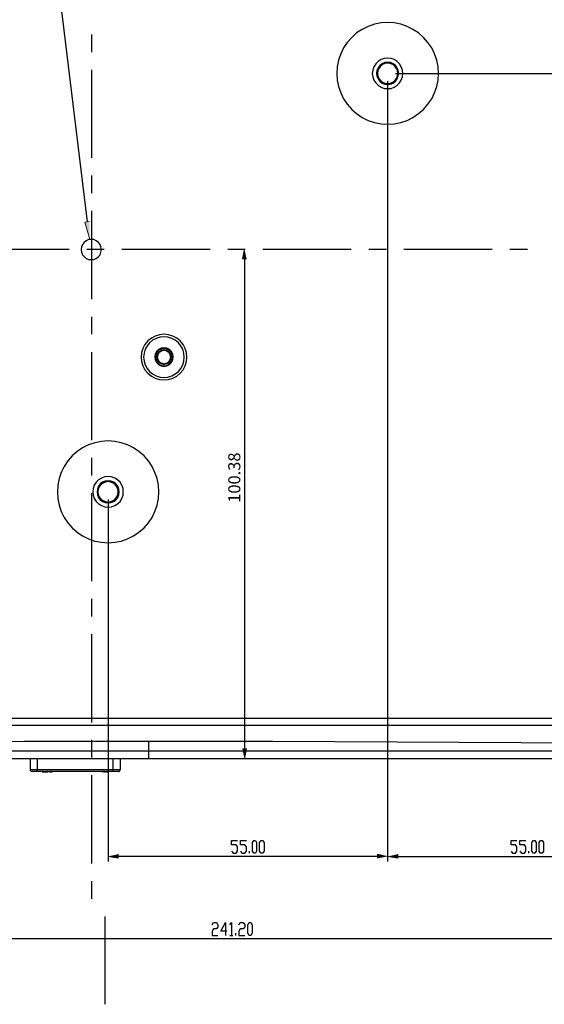
# Model space of a CAD drawing. Units: inches. Extents: x -2049 to 3731, y -2296 to 3484.
# Drawn here: x 1072 to 1176, y 402 to 597 of the extents above; entities that cross this region are included whole.
import ezdxf

# ---------------------------------------------------------------- set-up
doc = ezdxf.new("R2010")
doc.units = ezdxf.units.IN
doc.header["$MEASUREMENT"] = 0
doc.layers.add('Layer 1', color=7, linetype='Continuous')

msp = doc.modelspace()

# ---------------------------------------------------------------- hatches: boundary and pattern name
at = {"layer": 'Layer 1', "true_color": 0xffffff}
for points in [[(1085.71, 557.33), (1084.78, 557.21), (1085.76, 553.78)], [(1116.56, 551.91), (1116.14, 549.92), (1116.98, 549.92)], [(1116.56, 450.48), (1116.98, 452.47), (1116.14, 452.47)], [(1089.43, 431.05), (1091.42, 430.67), (1091.42, 431.48)], [(1145.06, 431.05), (1143.03, 431.48), (1143.03, 430.67)], [(1145.06, 431.05), (1147.09, 430.67), (1147.09, 431.48)]]:
    msp.add_hatch(color=7, dxfattribs=at).paths.add_polyline_path(points)

# ---------------------------------------------------------------- linework, layer by layer
at = {"layer": 'Layer 1', "color": 7, "lineweight": 25, "true_color": 0xffffff}
for points in [[(1024.5, 698.9), (1068.01, 698.9), (1085.25, 557.25)], [(1155.18, 586.8), (1155.09, 588.11), (1154.84, 589.42), (1154.37, 590.69), (1153.82, 591.88), (1153.06, 592.98), (1152.22, 593.95), (1151.2, 594.84), (1150.1, 595.56), (1148.91, 596.15), (1147.69, 596.58), (1146.37, 596.83), (1145.06, 596.91), (1143.75, 596.83), (1142.44, 596.58), (1141.17, 596.15), (1139.98, 595.56), (1138.88, 594.84), (1137.91, 593.95), (1137.02, 592.98), (1136.3, 591.88), (1135.71, 590.69), (1135.28, 589.42), (1135.03, 588.11), (1134.94, 586.8), (1135.03, 585.48), (1135.28, 584.17), (1135.71, 582.94), (1136.3, 581.76), (1137.02, 580.66), (1137.91, 579.64), (1138.88, 578.8), (1139.98, 578.03), (1141.17, 577.44), (1142.44, 577.02), (1143.75, 576.76), (1145.06, 576.68), (1146.37, 576.76), (1147.69, 577.02), (1148.91, 577.44), (1150.1, 578.03), (1151.2, 578.8), (1152.22, 579.64), (1153.06, 580.66), (1153.82, 581.76), (1154.37, 582.94), (1154.84, 584.17), (1155.09, 585.48), (1155.18, 586.8)], [(1086.11, 594.54), (1086.11, 591.03)], [(1148.07, 586.8), (1148.02, 587.47), (1147.77, 588.11), (1147.43, 588.7), (1146.92, 589.17), (1146.37, 589.55), (1145.74, 589.76), (1145.06, 589.85), (1144.38, 589.76), (1143.75, 589.55), (1143.16, 589.17), (1142.69, 588.7), (1142.31, 588.11), (1142.1, 587.47), (1142.01, 586.8), (1142.1, 586.12), (1142.31, 585.48), (1142.69, 584.93), (1143.16, 584.43), (1143.75, 584.09), (1144.38, 583.83), (1145.06, 583.79), (1145.74, 583.83), (1146.37, 584.09), (1146.92, 584.43), (1147.43, 584.93), (1147.77, 585.48), (1148.02, 586.12), (1148.07, 586.8)], [(1147.26, 586.8), (1147.18, 587.39), (1146.97, 587.9), (1146.63, 588.36), (1146.16, 588.7), (1145.61, 588.96), (1145.06, 589), (1144.47, 588.96), (1143.96, 588.7), (1143.49, 588.36), (1143.16, 587.9), (1142.9, 587.39), (1142.86, 586.8), (1142.9, 586.25), (1143.16, 585.7), (1143.49, 585.23), (1143.96, 584.89), (1144.47, 584.68), (1145.06, 584.6), (1145.61, 584.68), (1146.16, 584.89), (1146.63, 585.23), (1146.97, 585.7), (1147.18, 586.25), (1147.26, 586.8)], [(1147.09, 586.8), (1147.01, 587.35), (1146.8, 587.81), (1146.5, 588.24), (1146.08, 588.58), (1145.57, 588.74), (1145.06, 588.83), (1144.51, 588.74), (1144.05, 588.58), (1143.62, 588.24), (1143.28, 587.81), (1143.11, 587.35), (1143.03, 586.8), (1143.11, 586.29), (1143.28, 585.78), (1143.62, 585.36), (1144.05, 585.06), (1144.51, 584.85), (1145.06, 584.77), (1145.57, 584.85), (1146.08, 585.06), (1146.5, 585.36), (1146.8, 585.78), (1147.01, 586.29), (1147.09, 586.8)], [(1086.11, 587.52), (1086.11, 569.99)], [(1146.59, 586.8), (1247.13, 586.8)], [(1145.06, 585.27), (1145.06, 430.04)], [(1145.06, 585.27), (1145.06, 430.04)], [(1086.11, 566.48), (1086.11, 562.96)], [(1086.11, 559.45), (1086.11, 541.92)], [(1088.08, 551.75), (1088, 552.3), (1087.83, 552.76), (1087.49, 553.19), (1087.07, 553.52), (1086.6, 553.74), (1086.05, 553.78), (1085.54, 553.74), (1085.04, 553.52), (1084.66, 553.19), (1084.32, 552.76), (1084.1, 552.3), (1084.06, 551.75), (1084.1, 551.24), (1084.32, 550.73), (1084.66, 550.35), (1085.04, 550.01), (1085.54, 549.8), (1086.05, 549.76), (1086.6, 549.8), (1087.07, 550.01), (1087.49, 550.35), (1087.83, 550.73), (1088, 551.24), (1088.08, 551.75)], [(1064.08, 551.81), (1081.65, 551.81)], [(1085.16, 551.81), (1088.63, 551.81)], [(1092.14, 551.81), (1109.71, 551.81)], [(1113.23, 551.81), (1116.7, 551.81)], [(1120.21, 551.81), (1137.78, 551.81)], [(1141.29, 551.81), (1144.81, 551.81)], [(1148.28, 551.81), (1165.85, 551.81)], [(1169.36, 551.81), (1172.87, 551.81)], [(1116.56, 549.92), (1116.56, 452.47)], [(1086.11, 538.41), (1086.11, 534.9)], [(1105.1, 530.37), (1105.01, 531.26), (1104.76, 532.1), (1104.34, 532.91), (1103.74, 533.58), (1103.07, 534.13), (1102.3, 534.56), (1101.42, 534.81), (1100.53, 534.94), (1099.64, 534.81), (1098.79, 534.56), (1098.03, 534.13), (1097.31, 533.58), (1096.76, 532.91), (1096.34, 532.1), (1096.08, 531.26), (1096, 530.37), (1096.08, 529.48), (1096.34, 528.63), (1096.76, 527.83), (1097.31, 527.15), (1098.03, 526.6), (1098.79, 526.18), (1099.64, 525.92), (1100.53, 525.84), (1101.42, 525.92), (1102.3, 526.18), (1103.07, 526.6), (1103.74, 527.15), (1104.34, 527.83), (1104.76, 528.63), (1105.01, 529.48), (1105.1, 530.37)], [(1104.59, 530.37), (1104.51, 531.17), (1104.29, 531.93), (1103.91, 532.61), (1103.4, 533.24), (1102.77, 533.71), (1102.09, 534.09), (1101.33, 534.35), (1100.53, 534.39), (1099.76, 534.35), (1099, 534.09), (1098.28, 533.71), (1097.69, 533.24), (1097.18, 532.61), (1096.8, 531.93), (1096.59, 531.17), (1096.5, 530.37), (1096.59, 529.56), (1096.8, 528.84), (1097.18, 528.12), (1097.69, 527.53), (1098.28, 527.02), (1099, 526.64), (1099.76, 526.39), (1100.53, 526.34), (1101.33, 526.39), (1102.09, 526.64), (1102.77, 527.02), (1103.4, 527.53), (1103.91, 528.12), (1104.29, 528.84), (1104.51, 529.56), (1104.59, 530.37)], [(1086.11, 531.38), (1086.11, 513.86)], [(1102.39, 530.37), (1102.3, 530.96), (1102.05, 531.47), (1101.63, 531.85), (1101.12, 532.14), (1100.53, 532.23), (1099.98, 532.14), (1099.47, 531.85), (1099.04, 531.47), (1098.79, 530.96), (1098.71, 530.37), (1098.79, 529.82), (1099.04, 529.27), (1099.47, 528.89), (1099.98, 528.63), (1100.53, 528.5), (1101.12, 528.63), (1101.63, 528.89), (1102.05, 529.27), (1102.3, 529.82), (1102.39, 530.37)], [(1102.3, 530.37), (1102.22, 530.92), (1101.97, 531.42), (1101.58, 531.81), (1101.08, 532.06), (1100.53, 532.14), (1100.02, 532.06), (1099.51, 531.81), (1099.13, 531.42), (1098.88, 530.92), (1098.79, 530.37), (1098.88, 529.82), (1099.13, 529.31), (1099.51, 528.93), (1100.02, 528.67), (1100.53, 528.59), (1101.08, 528.67), (1101.58, 528.93), (1101.97, 529.31), (1102.22, 529.82), (1102.3, 530.37)], [(1102.26, 530.37), (1102.18, 530.92), (1101.97, 531.38), (1101.54, 531.76), (1101.08, 532.02), (1100.53, 532.1), (1100.02, 532.02), (1099.51, 531.76), (1099.13, 531.38), (1098.92, 530.92), (1098.83, 530.37), (1098.92, 529.82), (1099.13, 529.35), (1099.51, 528.97), (1100.02, 528.72), (1100.53, 528.63), (1101.08, 528.72), (1101.54, 528.97), (1101.97, 529.35), (1102.18, 529.82), (1102.26, 530.37)], [(1101.97, 530.37), (1101.88, 530.79), (1101.71, 531.21), (1101.37, 531.51), (1100.99, 531.72), (1100.53, 531.81), (1100.1, 531.72), (1099.72, 531.51), (1099.38, 531.21), (1099.17, 530.79), (1099.13, 530.37), (1099.17, 529.94), (1099.38, 529.52), (1099.72, 529.22), (1100.1, 529.01), (1100.53, 528.93), (1100.99, 529.01), (1101.37, 529.22), (1101.71, 529.52), (1101.88, 529.94), (1101.97, 530.37)], [(1101.88, 530.37), (1101.8, 530.79), (1101.63, 531.13), (1101.33, 531.42), (1100.95, 531.64), (1100.53, 531.68), (1100.15, 531.64), (1099.76, 531.42), (1099.47, 531.13), (1099.3, 530.79), (1099.21, 530.37), (1099.3, 529.94), (1099.47, 529.6), (1099.76, 529.31), (1100.15, 529.14), (1100.53, 529.05), (1100.95, 529.14), (1101.33, 529.31), (1101.63, 529.6), (1101.8, 529.94), (1101.88, 530.37)], [(1099.55, 503.57), (1099.47, 504.88), (1099.17, 506.19), (1098.75, 507.42), (1098.2, 508.61), (1097.44, 509.71), (1096.59, 510.72), (1095.57, 511.57), (1094.47, 512.33), (1093.29, 512.93), (1092.02, 513.35), (1090.75, 513.6), (1089.43, 513.69), (1088.08, 513.6), (1086.81, 513.35), (1085.54, 512.93), (1084.35, 512.33), (1083.25, 511.57), (1082.28, 510.72), (1081.39, 509.71), (1080.67, 508.61), (1080.08, 507.42), (1079.66, 506.19), (1079.4, 504.88), (1079.32, 503.57), (1079.4, 502.26), (1079.66, 500.95), (1080.08, 499.68), (1080.67, 498.49), (1081.39, 497.39), (1082.28, 496.42), (1083.25, 495.53), (1084.35, 494.81), (1085.54, 494.21), (1086.81, 493.79), (1088.08, 493.54), (1089.43, 493.45), (1090.75, 493.54), (1092.02, 493.79), (1093.29, 494.21), (1094.47, 494.81), (1095.57, 495.53), (1096.59, 496.42), (1097.44, 497.39), (1098.2, 498.49), (1098.75, 499.68), (1099.17, 500.95), (1099.47, 502.26), (1099.55, 503.57)], [(1086.11, 510.34), (1086.11, 506.83)], [(1092.44, 503.57), (1092.4, 504.25), (1092.14, 504.88), (1091.81, 505.48), (1091.3, 505.94), (1090.75, 506.28), (1090.11, 506.53), (1089.43, 506.62), (1088.76, 506.53), (1088.12, 506.28), (1087.53, 505.94), (1087.06, 505.48), (1086.68, 504.88), (1086.47, 504.25), (1086.39, 503.57), (1086.47, 502.89), (1086.68, 502.26), (1087.06, 501.66), (1087.53, 501.2), (1088.12, 500.82), (1088.76, 500.61), (1089.43, 500.52), (1090.11, 500.61), (1090.75, 500.82), (1091.3, 501.2), (1091.81, 501.66), (1092.14, 502.26), (1092.4, 502.89), (1092.44, 503.57)], [(1091.64, 503.57), (1091.55, 504.12), (1091.34, 504.67), (1090.96, 505.14), (1090.54, 505.48), (1089.99, 505.69), (1089.43, 505.77), (1088.84, 505.69), (1088.33, 505.48), (1087.87, 505.14), (1087.53, 504.67), (1087.28, 504.12), (1087.23, 503.57), (1087.28, 502.98), (1087.53, 502.47), (1087.87, 502), (1088.33, 501.66), (1088.84, 501.45), (1089.43, 501.37), (1089.99, 501.45), (1090.54, 501.66), (1090.96, 502), (1091.34, 502.47), (1091.55, 502.98), (1091.64, 503.57)], [(1091.42, 503.57), (1091.38, 504.08), (1091.17, 504.59), (1090.83, 505.01), (1090.45, 505.31), (1089.94, 505.52), (1089.43, 505.6), (1088.88, 505.52), (1088.42, 505.31), (1088, 505.01), (1087.66, 504.59), (1087.45, 504.08), (1087.4, 503.57), (1087.45, 503.06), (1087.66, 502.55), (1088, 502.13), (1088.42, 501.83), (1088.88, 501.62), (1089.43, 501.54), (1089.94, 501.62), (1090.45, 501.83), (1090.83, 502.13), (1091.17, 502.55), (1091.38, 503.06), (1091.42, 503.57)], [(1086.11, 503.32), (1086.11, 485.79)], [(1089.43, 502.05), (1089.43, 430.04)], [(1086.11, 482.28), (1086.11, 478.76)], [(1086.11, 475.25), (1086.11, 457.72)], [(1004.34, 458.53), (1190.7, 458.53)], [(1003.63, 457.13), (1191.42, 457.13)], [(998.67, 453.49), (1011.03, 453.62), (1023.4, 453.74), (1048.08, 453.87), (1072.8, 454), (1097.52, 454)], [(1086.11, 454.21), (1086.11, 450.7)], [(1097.52, 450.48), (1097.52, 454)], [(1097.52, 454), (1122.24, 454), (1146.92, 453.87), (1171.65, 453.74), (1184.01, 453.62), (1196.37, 453.49)], [(1226.93, 450.48), (968.11, 450.48), (973.91, 450.48)], [(1097.52, 451.97), (996.47, 451.97)], [(1073.94, 450.48), (1073.94, 448.28)], [(1075.34, 447.94), (1075.34, 450.48)], [(1090.45, 447.94), (1090.45, 450.48)], [(1091.85, 450.48), (1091.85, 448.28)], [(1198.57, 451.97), (1097.52, 451.97)], [(1118.34, 450.48), (1115.54, 450.48)], [(1091.85, 448.28), (1073.94, 448.28)], [(1073.94, 448.28), (1074.03, 448.03), (1074.24, 447.94)], [(1091.55, 447.94), (1074.24, 447.94)], [(1076.31, 447.9), (1076.31, 447.94)], [(1076.31, 447.9), (1076.82, 447.9)], [(1076.48, 447.94), (1076.48, 447.9)], [(1076.86, 447.9), (1076.86, 447.94)], [(1076.86, 447.9), (1077.5, 447.9)], [(1077.03, 447.94), (1077.03, 447.9)], [(1077.33, 447.94), (1077.33, 447.9)], [(1077.37, 447.9), (1077.37, 447.94)], [(1077.5, 447.9), (1077.5, 447.94)], [(1077.79, 447.9), (1077.79, 447.94)], [(1077.79, 447.9), (1078.3, 447.9)], [(1078.05, 447.9), (1078.05, 447.94)], [(1078.3, 447.9), (1078.3, 447.94)], [(1086.11, 447.18), (1086.11, 429.66)], [(1088.29, 447.94), (1088.29, 447.9)], [(1088.29, 447.9), (1088.46, 447.9)], [(1088.33, 447.9), (1088.33, 447.94)], [(1088.46, 447.9), (1088.46, 447.94)], [(1088.59, 447.94), (1088.59, 447.9)], [(1088.59, 447.9), (1088.8, 447.9)], [(1088.63, 447.9), (1088.63, 447.94)], [(1088.8, 447.9), (1088.8, 447.94)], [(1088.88, 447.94), (1088.88, 447.9)], [(1088.88, 447.9), (1089.56, 447.9)], [(1088.97, 447.9), (1088.97, 447.94)], [(1089.05, 447.9), (1089.05, 447.94)], [(1089.14, 447.94), (1089.14, 447.9)], [(1089.39, 447.9), (1089.39, 447.94)], [(1089.43, 447.9), (1089.43, 447.94)], [(1089.56, 447.9), (1089.56, 447.94)], [(1091.55, 447.94), (1091.76, 448.03), (1091.85, 448.28)], [(1113.99, 432.11), (1114.29, 431.69), (1114.88, 431.69), (1115.17, 432.11), (1115.17, 432.96), (1114.88, 433.38), (1113.99, 433.38), (1113.99, 434.23), (1115.17, 434.23)], [(1115.77, 432.11), (1116.06, 431.69), (1116.66, 431.69), (1116.95, 432.11), (1116.95, 432.96), (1116.66, 433.38), (1115.77, 433.38), (1115.77, 434.23), (1116.95, 434.23)], [(1118.43, 431.69), (1118.14, 432.11), (1118.14, 433.8), (1118.43, 434.23), (1118.73, 434.23), (1118.98, 433.8), (1118.98, 432.11), (1118.73, 431.69), (1118.43, 431.69)], [(1119.87, 431.69), (1119.58, 432.11), (1119.58, 433.8), (1119.87, 434.23), (1120.17, 434.23), (1120.46, 433.8), (1120.46, 432.11), (1120.17, 431.69), (1119.87, 431.69)], [(1169.61, 432.11), (1169.91, 431.69), (1170.5, 431.69), (1170.8, 432.11), (1170.8, 432.96), (1170.5, 433.38), (1169.61, 433.38), (1169.61, 434.23), (1170.8, 434.23)], [(1171.39, 432.11), (1171.69, 431.69), (1172.28, 431.69), (1172.58, 432.11), (1172.58, 432.96), (1172.28, 433.38), (1171.39, 433.38), (1171.39, 434.23), (1172.58, 434.23)], [(1174.06, 431.69), (1173.76, 432.11), (1173.76, 433.8), (1174.06, 434.23), (1174.36, 434.23), (1174.65, 433.8), (1174.65, 432.11), (1174.36, 431.69), (1174.06, 431.69)], [(1175.5, 431.69), (1175.24, 432.11), (1175.24, 433.8), (1175.5, 434.23), (1175.8, 434.23), (1176.09, 433.8), (1176.09, 432.11), (1175.8, 431.69), (1175.5, 431.69)], [(1143.03, 431.05), (1091.42, 431.05)], [(1117.54, 431.69), (1117.54, 432.11)], [(1147.09, 431.05), (1198.65, 431.05)], [(1173.17, 431.69), (1173.17, 432.11)], [(1086.11, 426.14), (1086.11, 422.63)], [(1088.8, 419.12), (1088.8, 401.63)], [(1110.14, 417.46), (1110.43, 417.89), (1110.98, 417.89), (1111.28, 417.46), (1111.28, 417.04), (1110.98, 416.62), (1110.43, 416.62), (1110.14, 416.19), (1110.14, 415.35), (1111.28, 415.35)], [(1113.06, 416.19), (1111.87, 416.19), (1112.76, 417.89), (1112.76, 415.35)], [(1113.65, 417.46), (1113.95, 417.89), (1113.95, 415.35)], [(1115.43, 417.46), (1115.72, 417.89), (1116.32, 417.89), (1116.61, 417.46), (1116.61, 417.04), (1116.32, 416.62), (1115.72, 416.62), (1115.43, 416.19), (1115.43, 415.35), (1116.61, 415.35)], [(1117.5, 415.35), (1117.21, 415.77), (1117.21, 417.46), (1117.5, 417.89), (1117.8, 417.89), (1118.09, 417.46), (1118.09, 415.77), (1117.8, 415.35), (1117.5, 415.35)], [(1113.65, 415.35), (1114.24, 415.35)], [(1114.83, 415.35), (1114.83, 415.77)], [(994.14, 414.71), (1234.05, 414.71)]]:
    msp.add_lwpolyline(points, dxfattribs=at)
at = {"layer": 'Layer 1', "lineweight": 0}
for points in [[(1085.71, 557.33), (1084.78, 557.21), (1085.76, 553.78)], [(1116.56, 551.91), (1116.14, 549.92), (1116.98, 549.92)], [(1116.56, 450.48), (1116.98, 452.47), (1116.14, 452.47)], [(1089.43, 431.05), (1091.42, 430.67), (1091.42, 431.48)], [(1145.06, 431.05), (1143.03, 431.48), (1143.03, 430.67)], [(1145.06, 431.05), (1147.09, 430.67), (1147.09, 431.48)]]:
    msp.add_lwpolyline(points, dxfattribs=at)
at = {"layer": 'Layer 1', "color": 7, "lineweight": 25, "true_color": 0xffffff}
for points in [[(1076.4, 447.9), (1076.4, 447.9), (1076.4, 447.94), (1076.4, 447.94), (1076.4, 447.94), (1076.4, 447.9), (1076.4, 447.9)], [(1076.82, 447.9), (1076.82, 447.9), (1076.82, 447.94), (1076.82, 447.94), (1076.82, 447.94), (1076.82, 447.9), (1076.82, 447.9)], [(1076.95, 447.9), (1076.95, 447.9), (1076.95, 447.94), (1076.95, 447.94), (1076.95, 447.94), (1076.95, 447.9), (1076.95, 447.9)]]:
    msp.add_open_spline(points, degree=3, knots=[0, 0, 0, 0, 1, 1, 1, 2, 2, 2, 2], dxfattribs=at)

# ---------------------------------------------------------------- texts
at = {"layer": 'Layer 1', "color": 7, "true_color": 0xffffff, "insert": (1115.74, 501.4), "char_height": 2.3989, "attachment_point": 7, "rotation": 90}
msp.add_mtext('\\fMicrosoft JhengHei|b0|i0|c0|p34;\\W1;100.38', dxfattribs=at)

doc.saveas('drawing.dxf')
